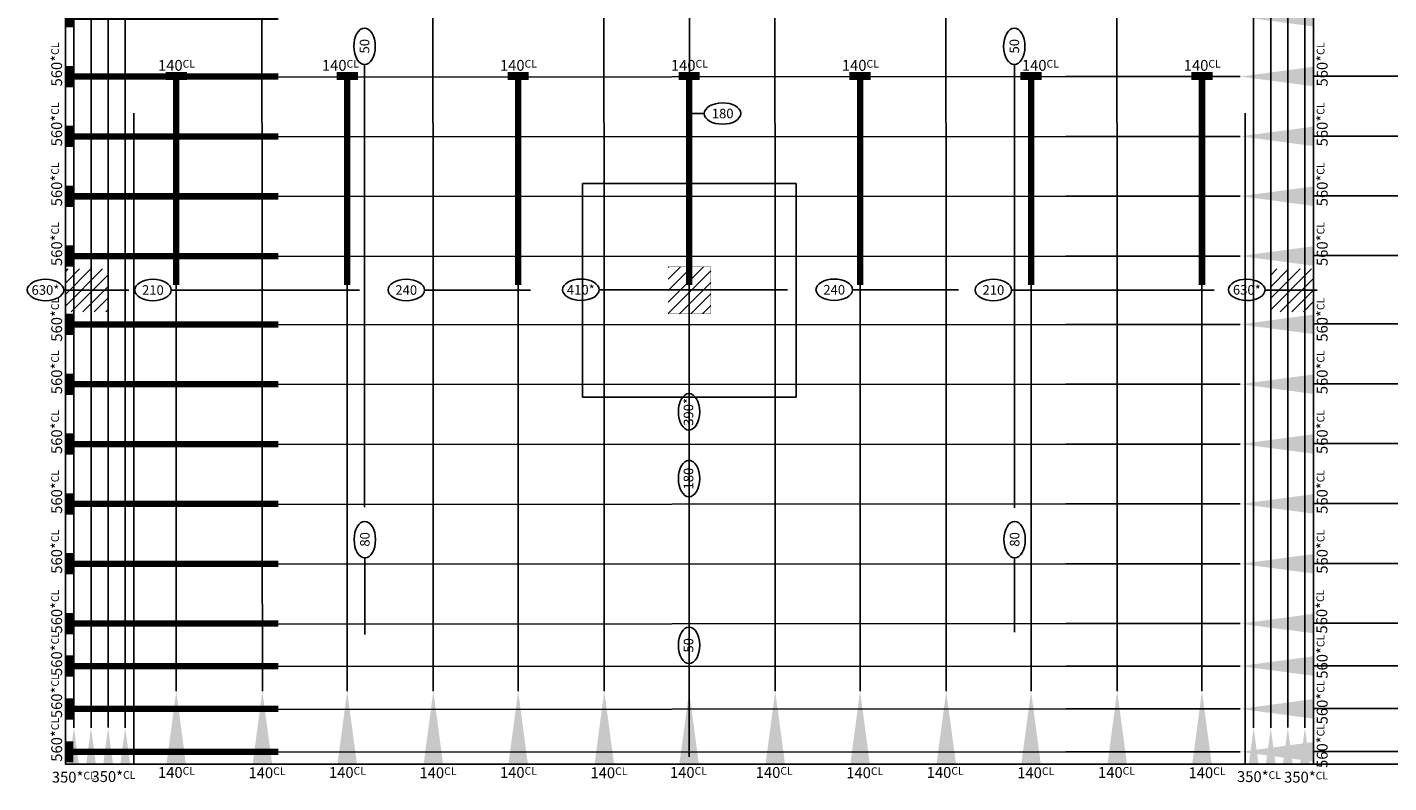
# Model space of a CAD drawing. Units: metres. Extents: x 16624 to 17221, y 6883 to 7226.
# Drawn here: x 16769 to 16785, y 6969 to 6978 of the extents above; entities that cross this region are included whole.
import ezdxf
from ezdxf.enums import TextEntityAlignment as Align

# ---------------------------------------------------------------- set-up
doc = ezdxf.new("R2010")
doc.units = ezdxf.units.M
for name, pattern in [('CENTER', [50.8, 31.75, -6.35, 6.35, -6.35]), ('DASHED', [381, 254, -127]), ('SOLID', [0])]:
    doc.linetypes.add(name, pattern=pattern)
for name, color, linetype in [('B-1283-PT TITLE BLOCK-00$0$CCL-CARTOUCHE', 4, 'Continuous'), ('B-1283-PT TITLE BLOCK-00$0$CCL-CARTOUCHE-TEXT', 2, 'Continuous'), ('DOTE', 253, 'CENTER'), ('Giff_Tendon_Block', 2, 'Continuous'), ('Positions', 7, 'Continuous'), ('RAM_Concept_Element', 7, 'Continuous'), ('RAM_Concept_Manual_Longitude_Tendon', 7, 'Continuous')]:
    doc.layers.add(name, color=color, linetype=linetype)
doc.styles.add('B-1283-PT TITLE BLOCK-00$0$style1', font='sanss___.ttf')
doc.styles.add('B-1283-PT TITLE BLOCK-00$0$TITLE BLOCK$0$style1', font='sanss___.ttf')
doc.styles.add('RAM Concept font', font='arial.ttf', dxfattribs={"height": 12})

# ---------------------------------------------------------------- blocks, each defined once
blk = doc.blocks.new('live_end_prog')
blk.add_lwpolyline([(2096, -10), (457, -2)])
at = {"color": 252}
blk.add_lwpolyline([(2096, -10), (9494, -43)], dxfattribs=at)
at = {"color": 0}
blk.add_solid([(457, -2), (-232, 93), (-232, -91)], dxfattribs=at)
blk = doc.blocks.new('dead_end_prog')
at = {"color": 0, "const_width": 75}
blk.add_lwpolyline([(37, 100), (37, -100)], dxfattribs=at)
at = {"const_width": 60}
blk.add_lwpolyline([(0, 0), (2000, 0)], dxfattribs=at)
blk = doc.blocks.new('2')
at = {"color": 252}
blk.add_lwpolyline([(-0.003, 5.747), (-0.003, 2.773)], dxfattribs=at)
at = {"color": 2}
blk.add_lwpolyline([(-0.003, 2.773), (-0.003, 0.857)], dxfattribs=at)
blk.add_solid([(-0.003, 0.857), (-0.118, -0.001), (0.111, 0.001)], dxfattribs=at)
at = {"layer": 'Giff_Tendon_Block', "xscale": 0.001245143058989756, "yscale": 0.001245143058989756, "zscale": 0.001245143058989756, "rotation": 270}
blk.add_blockref('dead_end_prog', (-0.003, 8.1), dxfattribs=at)
blk = doc.blocks.new('B-1283-PT TITLE BLOCK-00$0$TITLE BLOCK$0$LEVEL')
at = {"layer": 'B-1283-PT TITLE BLOCK-00$0$CCL-CARTOUCHE', "color": 4, "extrusion": (0, 0, -1)}
blk.add_ellipse((-0.05, -0.02), major_axis=(-4.76, 0), ratio=0.586557, start_param=3.141593, end_param=9.424778, dxfattribs=at)
at = {"layer": 'B-1283-PT TITLE BLOCK-00$0$CCL-CARTOUCHE', "color": 2, "style": 'B-1283-PT TITLE BLOCK-00$0$TITLE BLOCK$0$style1'}
blk.add_attdef('000', text='', height=0.045, rotation=180, dxfattribs=at).set_placement((-0.05, -0.02), align=Align.MIDDLE_CENTER)

msp = doc.modelspace()

# ---------------------------------------------------------------- hatches: boundary and pattern name
at = {"layer": 'B-1283-PT TITLE BLOCK-00$0$CCL-CARTOUCHE'}
h = msp.add_hatch(dxfattribs=at)
h.set_pattern_fill('ANSI31', color=8, scale=0.03, style=0)
h.set_pattern_definition([(45, (-10.15456, -5.82649), (-0.0673519209, 0.0673519209), [])])
h.paths.add_polyline_path([(16776.5935, 6981.8513), (16776.0935, 6981.8513), (16776.0935, 6982.4513), (16776.5935, 6982.4513)])
h.paths.add_polyline_path([(16769.5429, 6981.8513), (16769.0429, 6981.8513), (16769.0429, 6982.4513), (16769.5429, 6982.4513)])
h.paths.add_polyline_path([(16769.5429, 6974.9475), (16769.0429, 6974.9475), (16769.0429, 6975.4475), (16769.5429, 6975.4475)])
h.paths.add_polyline_path([(16783.6437, 6974.9475), (16783.1437, 6974.9475), (16783.1437, 6975.4475), (16783.6437, 6975.4475)])
h.paths.add_polyline_path([(16776.5933, 6974.9225), (16776.0933, 6974.9225), (16776.0933, 6975.4725), (16776.5933, 6975.4725)])

# ---------------------------------------------------------------- linework, layer by layer
at = {"color": 252}
for points in [[(16769.1431, 6970.0795), (16769.1431, 6972.5493), (16769.1431, 6981.2062)], [(16769.3431, 6970.0795), (16769.3431, 6972.5493), (16769.3431, 6981.2062)], [(16769.5431, 6970.0801), (16769.5431, 6972.5499), (16769.5431, 6981.2067)], [(16769.7431, 6970.0795), (16769.7431, 6972.5493), (16769.7431, 6981.2062)], [(16782.9435, 6970.0795), (16782.9435, 6972.5493), (16782.9435, 6981.2062)], [(16783.1435, 6970.0795), (16783.1435, 6972.5493), (16783.1435, 6981.2062)], [(16783.3435, 6970.0801), (16783.3435, 6972.5499), (16783.3435, 6981.2067)], [(16783.5435, 6970.0795), (16783.5435, 6972.5493), (16783.5435, 6981.2062)]]:
    msp.add_lwpolyline(points, dxfattribs=at)
at = {"color": 2}
for points in [[(16769.1431, 6970.0795), (16769.0859, 6969.6506), (16769.2004, 6969.6511)], [(16769.3431, 6970.0795), (16769.2859, 6969.6506), (16769.4004, 6969.6511)], [(16769.5431, 6970.0801), (16769.4859, 6969.6511), (16769.6004, 6969.6517)], [(16769.7431, 6970.0795), (16769.6859, 6969.6506), (16769.8004, 6969.6511)], [(16782.9435, 6970.0795), (16782.8863, 6969.6506), (16783.0008, 6969.6511)], [(16783.1435, 6970.0795), (16783.0863, 6969.6506), (16783.2008, 6969.6511)], [(16783.3435, 6970.0801), (16783.2863, 6969.6511), (16783.4008, 6969.6517)], [(16783.5435, 6970.0795), (16783.4863, 6969.6506), (16783.6008, 6969.6511)]]:
    msp.add_solid(points, dxfattribs=at)
at = {"layer": 'DOTE', "color": 252, "linetype": 'DASHED', "ltscale": 0.03}
for p, q in [((16783.644, 6977.7034), (16785.954, 6977.7034)), ((16783.644, 6977.0034), (16785.954, 6977.0034)), ((16783.644, 6976.3034), (16785.954, 6976.3034)), ((16783.644, 6975.6034), (16785.954, 6975.6034)), ((16783.6439, 6974.8043), (16785.9539, 6974.8043)), ((16783.6439, 6974.1043), (16785.9539, 6974.1043)), ((16783.6439, 6973.4043), (16785.9539, 6973.4043)), ((16783.6439, 6972.7034), (16785.9539, 6972.7034)), ((16783.6439, 6972.0025), (16785.9539, 6972.0025)), ((16783.6439, 6971.3025), (16785.9539, 6971.3025)), ((16783.6439, 6970.8025), (16785.9539, 6970.8025)), ((16783.6439, 6970.3025), (16785.9539, 6970.3025)), ((16783.6439, 6969.8025), (16785.9539, 6969.8025)), ((16783.6439, 6969.6521), (16786.9395, 6969.6521))]:
    msp.add_line(p, q, dxfattribs=at)
at = {"layer": 'RAM_Concept_Element', "color": 150, "linetype": 'DASHED', "ltscale": 0.03}
for p, q in [((16769.8429, 6969.6516), (16769.8429, 6982.4513)), ((16782.8434, 6969.6508), (16782.8441, 6982.4513))]:
    msp.add_line(p, q, dxfattribs=at)
at = {"layer": 'RAM_Concept_Element', "color": 150, "linetype": 'SOLID'}
for p, q in [((16769.0429, 6977.6975), (16769.0429, 6978.3975)), ((16783.6439, 6978.3975), (16783.6438, 6977.6975)), ((16769.0429, 6976.9975), (16769.0429, 6977.6975)), ((16783.6438, 6977.6975), (16783.6438, 6976.9975)), ((16769.0429, 6976.2975), (16769.0429, 6976.9975)), ((16783.6438, 6976.9975), (16783.6438, 6976.2975)), ((16769.0429, 6975.5975), (16769.0429, 6976.2975)), ((16783.6438, 6976.2975), (16783.6437, 6975.5975)), ((16769.0429, 6975.5975), (16769.0429, 6974.7975)), ((16783.6437, 6974.7975), (16783.6437, 6975.5975)), ((16769.0429, 6974.0975), (16769.0429, 6974.7975)), ((16783.6437, 6974.7975), (16783.6436, 6974.0975)), ((16769.0429, 6973.3975), (16769.0429, 6974.0975)), ((16783.6436, 6974.0975), (16783.6436, 6973.3975)), ((16769.0429, 6972.6975), (16769.0429, 6973.3975)), ((16783.6436, 6973.3975), (16783.6436, 6972.6975)), ((16769.0429, 6971.9975), (16769.0429, 6972.6975)), ((16783.6436, 6972.6975), (16783.6435, 6971.9975)), ((16769.0429, 6971.2975), (16769.0429, 6971.9975)), ((16783.6435, 6971.9975), (16783.6435, 6971.2975)), ((16769.0429, 6970.7993), (16769.0429, 6971.2975)), ((16783.6435, 6970.7993), (16783.6435, 6971.2975)), ((16769.0429, 6970.2998), (16769.0429, 6970.7993)), ((16783.6435, 6970.7993), (16783.6434, 6970.2998)), ((16769.0429, 6970.2998), (16769.0429, 6969.8003)), ((16783.6434, 6969.8003), (16783.6434, 6970.2998)), ((16769.0429, 6969.8003), (16769.0429, 6969.6508)), ((16783.6441, 6969.6508), (16783.6434, 6969.8003)), ((16769.0429, 6969.6508), (16769.1341, 6969.6516)), ((16769.1341, 6969.6516), (16769.3341, 6969.6516)), ((16769.5341, 6969.6516), (16769.3341, 6969.6516)), ((16769.5341, 6969.6516), (16769.7341, 6969.6516)), ((16769.7341, 6969.6516), (16769.8429, 6969.6516)), ((16770.343, 6969.6508), (16769.8429, 6969.6516)), ((16770.343, 6969.6508), (16770.8564, 6969.6508)), ((16771.343, 6969.6508), (16770.8564, 6969.6508)), ((16771.8597, 6969.6508), (16771.343, 6969.6508)), ((16772.343, 6969.6508), (16771.8597, 6969.6508)), ((16773.343, 6969.6508), (16772.343, 6969.6508)), ((16774.343, 6969.6508), (16773.343, 6969.6508)), ((16775.343, 6969.6508), (16774.343, 6969.6508)), ((16775.343, 6969.6508), (16776.343, 6969.6508)), ((16776.343, 6969.6508), (16777.343, 6969.6508)), ((16778.343, 6969.6508), (16777.343, 6969.6508)), ((16779.3436, 6969.6508), (16778.343, 6969.6508)), ((16780.343, 6969.6508), (16779.3436, 6969.6508)), ((16780.8435, 6969.6508), (16780.343, 6969.6508)), ((16781.3424, 6969.6508), (16780.8435, 6969.6508)), ((16782.344, 6969.6508), (16781.3424, 6969.6508)), ((16782.8434, 6969.6508), (16782.344, 6969.6508)), ((16782.8434, 6969.6508), (16782.9585, 6969.6508)), ((16782.9585, 6969.6508), (16783.1585, 6969.6508)), ((16783.3585, 6969.6508), (16783.1585, 6969.6508)), ((16783.3585, 6969.6508), (16783.5585, 6969.6508)), ((16783.5585, 6969.6508), (16783.6441, 6969.6508))]:
    msp.add_line(p, q, dxfattribs=at)
at = {"layer": 'RAM_Concept_Element', "color": 150, "linetype": 'DASHED', "ltscale": 0.03}
msp.add_lwpolyline([(16775.0933, 6976.4475), (16777.5933, 6976.4475), (16777.5933, 6973.9475), (16775.0933, 6973.9475)], close=True, dxfattribs=at)
at = {"layer": 'RAM_Concept_Element', "color": 3, "linetype": 'SOLID', "lineweight": 30}
for points in [[(16776.5933, 6974.9225, 0.001, 0.001, 0), (16776.0933, 6974.9225, 0.001, 0.001, 0), (16776.0933, 6975.4725, 0.001, 0.001, 0), (16776.5933, 6975.4725, 0.001, 0.001, 0)], [(16776.5933, 6974.9225, 0.001, 0.001, 0), (16776.0933, 6974.9225, 0.001, 0.001, 0), (16776.0933, 6975.4725, 0.001, 0.001, 0), (16776.5933, 6975.4725, 0.001, 0.001, 0)], [(16769.5429, 6974.9475, 0.001, 0.001, 0), (16769.0429, 6974.9475, 0.001, 0.001, 0), (16769.0429, 6975.4475, 0.001, 0.001, 0), (16769.5429, 6975.4475, 0.001, 0.001, 0)], [(16783.6437, 6974.9475, 0.001, 0.001, 0), (16783.1437, 6974.9475, 0.001, 0.001, 0), (16783.1437, 6975.4475, 0.001, 0.001, 0), (16783.6437, 6975.4475, 0.001, 0.001, 0)]]:
    msp.add_lwpolyline(points, format="xyseb", close=True, dxfattribs=at)
at = {"layer": 'RAM_Concept_Manual_Longitude_Tendon', "color": 30, "linetype": 'SOLID'}
for p, q in [((16776.3433, 6980.6377), (16776.3438, 6977.6966)), ((16772.5432, 6977.8386), (16772.5432, 6972.6595)), ((16780.1443, 6977.8386), (16780.1443, 6972.6523)), ((16776.3397, 6977.2661), (16776.3397, 6976.8162)), ((16776.3397, 6977.2661), (16776.5169, 6977.2661)), ((16776.3397, 6973.9891), (16776.3397, 6976.4662)), ((16769.0234, 6975.2005), (16769.787, 6975.2005)), ((16770.2797, 6975.2005), (16772.4841, 6975.2005)), ((16771.2858, 6975.2012), (16771.4058, 6975.2012)), ((16773.2436, 6975.2005), (16774.4841, 6975.2005)), ((16775.2859, 6975.2036), (16777.4903, 6975.2036)), ((16778.2501, 6975.2036), (16779.4906, 6975.2036)), ((16780.1123, 6975.2005), (16782.4835, 6975.2005)), ((16776.3397, 6971.2729), (16776.3397, 6972.7819)), ((16772.5467, 6972.0673), (16772.5467, 6971.1683)), ((16780.1479, 6972.0673), (16780.1479, 6971.1964)), ((16776.3407, 6969.7374), (16776.3405, 6970.8312))]:
    msp.add_line(p, q, dxfattribs=at)
msp.add_lwpolyline([(16783.0767, 6975.2005), (16783.686, 6975.2005)], dxfattribs=at)

# ---------------------------------------------------------------- block references
at = {"ltscale": 0.0001}
for p in [(16770.343, 6969.6508), (16772.343, 6969.6508), (16774.343, 6969.6508), (16776.343, 6969.6508), (16778.343, 6969.6508), (16780.343, 6969.6508), (16782.3424, 6969.6508)]:
    msp.add_blockref('2', p, dxfattribs=at)
at = {"layer": 'B-1283-PT TITLE BLOCK-00$0$CCL-CARTOUCHE-TEXT'}
ref = msp.add_blockref('B-1283-PT TITLE BLOCK-00$0$TITLE BLOCK$0$LEVEL', (16772.5417, 6978.0494), dxfattribs=dict(at, xscale=-0.04480952775041576, yscale=0.04480952775041575, zscale=0.04480952775041575, rotation=90.13759481515866))
ref.add_attrib('000', '50', dxfattribs={"layer": 'B-1283-PT TITLE BLOCK-00$0$CCL-CARTOUCHE', "color": 3, "height": 0.11202, "rotation": 90.13759, "style": 'B-1283-PT TITLE BLOCK-00$0$style1'}).set_placement((16772.5427, 6978.0539), align=Align.MIDDLE_CENTER)
ref = msp.add_blockref('B-1283-PT TITLE BLOCK-00$0$TITLE BLOCK$0$LEVEL', (16780.1428, 6978.0494), dxfattribs=dict(at, xscale=-0.04480952775041576, yscale=0.04480952775041575, zscale=0.04480952775041575, rotation=90.13759481515866))
ref.add_attrib('000', '50', dxfattribs={"layer": 'B-1283-PT TITLE BLOCK-00$0$CCL-CARTOUCHE', "color": 3, "height": 0.11202, "rotation": 90.13759, "style": 'B-1283-PT TITLE BLOCK-00$0$style1'}).set_placement((16780.1438, 6978.0539), align=Align.MIDDLE_CENTER)
ref = msp.add_blockref('B-1283-PT TITLE BLOCK-00$0$TITLE BLOCK$0$LEVEL', (16776.7277, 6977.2676), dxfattribs=dict(at, xscale=-0.04480952775041576, yscale=0.04480952775041575, zscale=0.04480952775041575, rotation=0.1375948151586659))
ref.add_attrib('000', '180', dxfattribs={"layer": 'B-1283-PT TITLE BLOCK-00$0$CCL-CARTOUCHE', "color": 3, "height": 0.11202, "rotation": 0.13759, "style": 'B-1283-PT TITLE BLOCK-00$0$style1'}).set_placement((16776.7322, 6977.2666), align=Align.MIDDLE_CENTER)
ref = msp.add_blockref('B-1283-PT TITLE BLOCK-00$0$TITLE BLOCK$0$LEVEL', (16768.8125, 6975.2021), dxfattribs=dict(at, xscale=0.04480952775041575, yscale=0.04480952775041575, zscale=0.04480952775041575, rotation=359.8624051848414))
ref.add_attrib('000', '630*', dxfattribs={"layer": 'B-1283-PT TITLE BLOCK-00$0$CCL-CARTOUCHE', "color": 3, "height": 0.11202, "rotation": 359.86241, "style": 'B-1283-PT TITLE BLOCK-00$0$style1'}).set_placement((16768.8102, 6975.2011), align=Align.MIDDLE_CENTER)
ref = msp.add_blockref('B-1283-PT TITLE BLOCK-00$0$TITLE BLOCK$0$LEVEL', (16770.0689, 6975.2021), dxfattribs=dict(at, xscale=0.04480952775041575, yscale=0.04480952775041575, zscale=0.04480952775041575, rotation=359.8624051848414))
ref.add_attrib('000', '210', dxfattribs={"layer": 'B-1283-PT TITLE BLOCK-00$0$CCL-CARTOUCHE', "color": 3, "height": 0.11202, "rotation": 359.86241, "style": 'B-1283-PT TITLE BLOCK-00$0$style1'}).set_placement((16770.0666, 6975.2011), align=Align.MIDDLE_CENTER)
ref = msp.add_blockref('B-1283-PT TITLE BLOCK-00$0$TITLE BLOCK$0$LEVEL', (16773.0328, 6975.2021), dxfattribs=dict(at, xscale=0.04480952775041575, yscale=0.04480952775041575, zscale=0.04480952775041575, rotation=359.8624051848414))
ref.add_attrib('000', '240', dxfattribs={"layer": 'B-1283-PT TITLE BLOCK-00$0$CCL-CARTOUCHE', "color": 3, "height": 0.11202, "rotation": 359.86241, "style": 'B-1283-PT TITLE BLOCK-00$0$style1'}).set_placement((16773.0305, 6975.2011), align=Align.MIDDLE_CENTER)
ref = msp.add_blockref('B-1283-PT TITLE BLOCK-00$0$TITLE BLOCK$0$LEVEL', (16775.0751, 6975.2052), dxfattribs=dict(at, xscale=0.04480952775041575, yscale=0.04480952775041575, zscale=0.04480952775041575, rotation=359.8624051848414))
ref.add_attrib('000', '410*', dxfattribs={"layer": 'B-1283-PT TITLE BLOCK-00$0$CCL-CARTOUCHE', "color": 3, "height": 0.11202, "rotation": 359.86241, "style": 'B-1283-PT TITLE BLOCK-00$0$style1'}).set_placement((16775.0728, 6975.2042), align=Align.MIDDLE_CENTER)
ref = msp.add_blockref('B-1283-PT TITLE BLOCK-00$0$TITLE BLOCK$0$LEVEL', (16778.0392, 6975.2052), dxfattribs=dict(at, xscale=0.04480952775041575, yscale=0.04480952775041575, zscale=0.04480952775041575, rotation=359.8624051848414))
ref.add_attrib('000', '240', dxfattribs={"layer": 'B-1283-PT TITLE BLOCK-00$0$CCL-CARTOUCHE', "color": 3, "height": 0.11202, "rotation": 359.86241, "style": 'B-1283-PT TITLE BLOCK-00$0$style1'}).set_placement((16778.0369, 6975.2042), align=Align.MIDDLE_CENTER)
ref = msp.add_blockref('B-1283-PT TITLE BLOCK-00$0$TITLE BLOCK$0$LEVEL', (16779.9015, 6975.2021), dxfattribs=dict(at, xscale=0.04480952775041575, yscale=0.04480952775041575, zscale=0.04480952775041575, rotation=359.8624051848414))
ref.add_attrib('000', '210', dxfattribs={"layer": 'B-1283-PT TITLE BLOCK-00$0$CCL-CARTOUCHE', "color": 3, "height": 0.11202, "rotation": 359.86241, "style": 'B-1283-PT TITLE BLOCK-00$0$style1'}).set_placement((16779.8992, 6975.2011), align=Align.MIDDLE_CENTER)
ref = msp.add_blockref('B-1283-PT TITLE BLOCK-00$0$TITLE BLOCK$0$LEVEL', (16782.8613, 6975.2037), dxfattribs=dict(at, xscale=-0.04480952775041576, yscale=0.04480952775041575, zscale=0.04480952775041575, rotation=359.4249582972515))
ref.add_attrib('000', '630*', dxfattribs={"layer": 'B-1283-PT TITLE BLOCK-00$0$CCL-CARTOUCHE', "color": 3, "height": 0.11202, "rotation": 359.42496, "style": 'B-1283-PT TITLE BLOCK-00$0$style1'}).set_placement((16782.8639, 6975.2027), align=Align.MIDDLE_CENTER)
ref = msp.add_blockref('B-1283-PT TITLE BLOCK-00$0$TITLE BLOCK$0$LEVEL', (16776.3397, 6973.7782), dxfattribs=dict(at, xscale=-0.04480952775041576, yscale=0.04480952775041576, zscale=0.04480952775041576, rotation=270.1375943462857))
ref.add_attrib('000', '390*', dxfattribs={"layer": 'B-1283-PT TITLE BLOCK-00$0$CCL-CARTOUCHE', "color": 3, "height": 0.11202, "rotation": 90.13759, "style": 'B-1283-PT TITLE BLOCK-00$0$style1'}).set_placement((16776.3323, 6973.7753), align=Align.MIDDLE_CENTER)
ref = msp.add_blockref('B-1283-PT TITLE BLOCK-00$0$TITLE BLOCK$0$LEVEL', (16776.3397, 6972.9974), dxfattribs=dict(at, xscale=-0.04480952775041576, yscale=0.04480952775041576, zscale=0.04480952775041576, rotation=270.1375943462857))
ref.add_attrib('000', '180', dxfattribs={"layer": 'B-1283-PT TITLE BLOCK-00$0$CCL-CARTOUCHE', "color": 3, "height": 0.11202, "rotation": 90.13759, "style": 'B-1283-PT TITLE BLOCK-00$0$style1'}).set_placement((16776.3323, 6972.9945), align=Align.MIDDLE_CENTER)
ref = msp.add_blockref('B-1283-PT TITLE BLOCK-00$0$TITLE BLOCK$0$LEVEL', (16772.5452, 6972.2781), dxfattribs=dict(at, xscale=-0.04480952775041576, yscale=0.04480952775041575, zscale=0.04480952775041575, rotation=90.13759481515866))
ref.add_attrib('000', '80', dxfattribs={"layer": 'B-1283-PT TITLE BLOCK-00$0$CCL-CARTOUCHE', "color": 3, "height": 0.11202, "rotation": 90.13759, "style": 'B-1283-PT TITLE BLOCK-00$0$style1'}).set_placement((16772.5462, 6972.2826), align=Align.MIDDLE_CENTER)
ref = msp.add_blockref('B-1283-PT TITLE BLOCK-00$0$TITLE BLOCK$0$LEVEL', (16780.1464, 6972.2781), dxfattribs=dict(at, xscale=-0.04480952775041576, yscale=0.04480952775041575, zscale=0.04480952775041575, rotation=90.13759481515866))
ref.add_attrib('000', '80', dxfattribs={"layer": 'B-1283-PT TITLE BLOCK-00$0$CCL-CARTOUCHE', "color": 3, "height": 0.11202, "rotation": 90.13759, "style": 'B-1283-PT TITLE BLOCK-00$0$style1'}).set_placement((16780.1474, 6972.2826), align=Align.MIDDLE_CENTER)
ref = msp.add_blockref('B-1283-PT TITLE BLOCK-00$0$TITLE BLOCK$0$LEVEL', (16776.3402, 6971.0467), dxfattribs=dict(at, xscale=-0.04480952775041576, yscale=0.04480952775041576, zscale=0.04480952775041576, rotation=270.1375943462857))
ref.add_attrib('000', '50', dxfattribs={"layer": 'B-1283-PT TITLE BLOCK-00$0$CCL-CARTOUCHE', "color": 3, "height": 0.11202, "rotation": 90.13759, "style": 'B-1283-PT TITLE BLOCK-00$0$style1'}).set_placement((16776.3328, 6971.0438), align=Align.MIDDLE_CENTER)
at = {"layer": 'Giff_Tendon_Block', "xscale": 0.001245143058989756, "yscale": 0.001245143058989756, "zscale": 0.001245143058989756}
for p, rotation in [((16771.3475, 6969.9396), 90.28676912689356), ((16773.3475, 6969.9396), 90.28676912689356), ((16775.3475, 6969.9396), 90.28676912689356), ((16777.3475, 6969.9396), 90.28676912689356), ((16779.3475, 6969.9396), 90.28676912689356), ((16781.3475, 6969.9396), 90.28676912689356), ((16783.3553, 6978.3993), 180.2867691268936), ((16783.3553, 6977.6993), 180.2867691268936), ((16783.3553, 6976.9993), 180.2867691268936), ((16783.3553, 6976.2993), 180.2867691268936), ((16783.3553, 6975.5993), 180.2867691268936), ((16783.3553, 6974.7993), 180.2867691268936), ((16783.3553, 6974.0993), 180.2867691268936), ((16783.3553, 6973.3993), 180.2867691268936), ((16783.3553, 6972.6984), 180.2867691268936), ((16783.3553, 6971.9975), 180.2867691268936), ((16783.3553, 6971.2975), 180.2867691268936), ((16783.3553, 6970.8009), 180.2867691268936), ((16783.3553, 6970.2996), 180.2867691268936), ((16783.3553, 6969.7972), 180.2867691268936)]:
    msp.add_blockref('live_end_prog', p, dxfattribs=dict(at, rotation=rotation))
for p in [(16769.0429, 6978.3993), (16769.0429, 6977.6993), (16769.0429, 6976.9984), (16769.0429, 6976.2975), (16769.0429, 6975.5984), (16769.0429, 6974.7984), (16769.0429, 6974.0984), (16769.0429, 6973.3984), (16769.0429, 6972.6984), (16769.0429, 6971.9975), (16769.0429, 6971.2975), (16769.0429, 6970.8009), (16769.0429, 6970.2996), (16769.0429, 6969.7972)]:
    msp.add_blockref('dead_end_prog', p, dxfattribs=at)

# ---------------------------------------------------------------- texts
at = {"layer": 'Positions', "color": 4, "linetype": 'SOLID', "char_height": 0.127, "style": 'RAM Concept font'}
for s, insert, width, attachment_point, rotation in [('560*{\\H0.70866x;\\C52;CL}', (16769.0047, 6977.8403), 0.381, 8, 90), ('560*{\\H0.70866x;\\C52;CL}', (16783.6821, 6977.8403), 0.381, 2, 90), ('140{\\H0.70866x;\\C40;CL}', (16770.343, 6977.7666), 0.254, 8, 360), ('140{\\H0.70866x;\\C40;CL}', (16772.2607, 6977.7666), 0.254, 8, 360), ('140{\\H0.70866x;\\C40;CL}', (16774.343, 6977.7666), 0.254, 8, 360), ('140{\\H0.70866x;\\C40;CL}', (16776.343, 6977.7666), 0.254, 8, 360), ('140{\\H0.70866x;\\C40;CL}', (16778.343, 6977.7666), 0.254, 8, 360), ('140{\\H0.70866x;\\C40;CL}', (16780.449, 6977.7666), 0.254, 8, 360), ('140{\\H0.70866x;\\C40;CL}', (16782.3424, 6977.7666), 0.254, 8, 360), ('560*{\\H0.70866x;\\C52;CL}', (16769.0047, 6977.1394), 0.381, 8, 90), ('560*{\\H0.70866x;\\C52;CL}', (16783.6821, 6977.1394), 0.381, 2, 90), ('560*{\\H0.70866x;\\C52;CL}', (16769.0047, 6976.4385), 0.381, 8, 90), ('560*{\\H0.70866x;\\C52;CL}', (16783.6821, 6976.4385), 0.381, 2, 90), ('560*{\\H0.70866x;\\C52;CL}', (16769.0047, 6975.7394), 0.381, 8, 90), ('560*{\\H0.70866x;\\C52;CL}', (16783.6821, 6975.7394), 0.381, 2, 90), ('560*{\\H0.70866x;\\C52;CL}', (16769.0047, 6974.8536), 0.381, 8, 90), ('560*{\\H0.70866x;\\C52;CL}', (16783.6821, 6974.8536), 0.381, 2, 90), ('560*{\\H0.70866x;\\C52;CL}', (16769.0047, 6974.2394), 0.381, 8, 90), ('560*{\\H0.70866x;\\C52;CL}', (16783.6821, 6974.2394), 0.381, 2, 90), ('560*{\\H0.70866x;\\C52;CL}', (16769.0047, 6973.5394), 0.381, 8, 90), ('560*{\\H0.70866x;\\C52;CL}', (16783.6821, 6973.5394), 0.381, 2, 90), ('560*{\\H0.70866x;\\C52;CL}', (16769.0047, 6972.8394), 0.381, 8, 90), ('560*{\\H0.70866x;\\C52;CL}', (16783.6821, 6972.8394), 0.381, 2, 90), ('560*{\\H0.70866x;\\C52;CL}', (16769.0047, 6972.1385), 0.381, 8, 90), ('560*{\\H0.70866x;\\C52;CL}', (16783.6821, 6972.1385), 0.381, 2, 90), ('560*{\\H0.70866x;\\C52;CL}', (16769.0047, 6971.4385), 0.381, 8, 90), ('560*{\\H0.70866x;\\C52;CL}', (16783.6774, 6971.4384), 0.381, 2, 90), ('560*{\\H0.70866x;\\C52;CL}', (16769.0047, 6970.9418), 0.381, 8, 90), ('560*{\\H0.70866x;\\C52;CL}', (16783.6821, 6970.9101), 0.381, 2, 90), ('560*{\\H0.70866x;\\C52;CL}', (16769.0047, 6970.4484), 0.381, 8, 90), ('560*{\\H0.70866x;\\C52;CL}', (16783.6821, 6970.3759), 0.381, 2, 90), ('560*{\\H0.70866x;\\C52;CL}', (16769.0047, 6969.9382), 0.381, 8, 90), ('560*{\\H0.70866x;\\C52;CL}', (16783.6821, 6969.8656), 0.381, 2, 90), ('350*{\\H0.70866x;\\C40;CL}', (16769.1419, 6969.4371), 0.254, 8, 360), ('350*{\\H0.70866x;\\C40;CL}', (16769.6055, 6969.444), 0.254, 8, 360), ('140{\\H0.70866x;\\C40;CL}', (16770.343, 6969.4923), 0.254, 8, 360), ('140{\\H0.70866x;\\C40;CL}', (16771.4021, 6969.4885), 0.254, 8, 360), ('140{\\H0.70866x;\\C40;CL}', (16772.343, 6969.4923), 0.254, 8, 360), ('140{\\H0.70866x;\\C40;CL}', (16773.4021, 6969.4885), 0.254, 8, 360), ('140{\\H0.70866x;\\C40;CL}', (16774.343, 6969.4923), 0.254, 8, 360), ('140{\\H0.70866x;\\C40;CL}', (16775.4021, 6969.4885), 0.254, 8, 360), ('140{\\H0.70866x;\\C40;CL}', (16776.332, 6969.4923), 0.254, 8, 360), ('140{\\H0.70866x;\\C40;CL}', (16777.3353, 6969.4923), 0.254, 8, 360), ('140{\\H0.70866x;\\C40;CL}', (16778.3944, 6969.4885), 0.254, 8, 360), ('140{\\H0.70866x;\\C40;CL}', (16779.3353, 6969.4923), 0.254, 8, 360), ('140{\\H0.70866x;\\C40;CL}', (16780.3944, 6969.4885), 0.254, 8, 360), ('140{\\H0.70866x;\\C40;CL}', (16781.3396, 6969.4923), 0.254, 8, 360), ('140{\\H0.70866x;\\C40;CL}', (16782.3987, 6969.4885), 0.254, 8, 360), ('350*{\\H0.70866x;\\C40;CL}', (16783.0059, 6969.4434), 0.254, 8, 360), ('350*{\\H0.70866x;\\C40;CL}', (16783.5573, 6969.4371), 0.254, 8, 360)]:
    msp.add_mtext(s, dxfattribs=dict(at, insert=insert, width=width, attachment_point=attachment_point, rotation=rotation))

doc.saveas('drawing.dxf')
